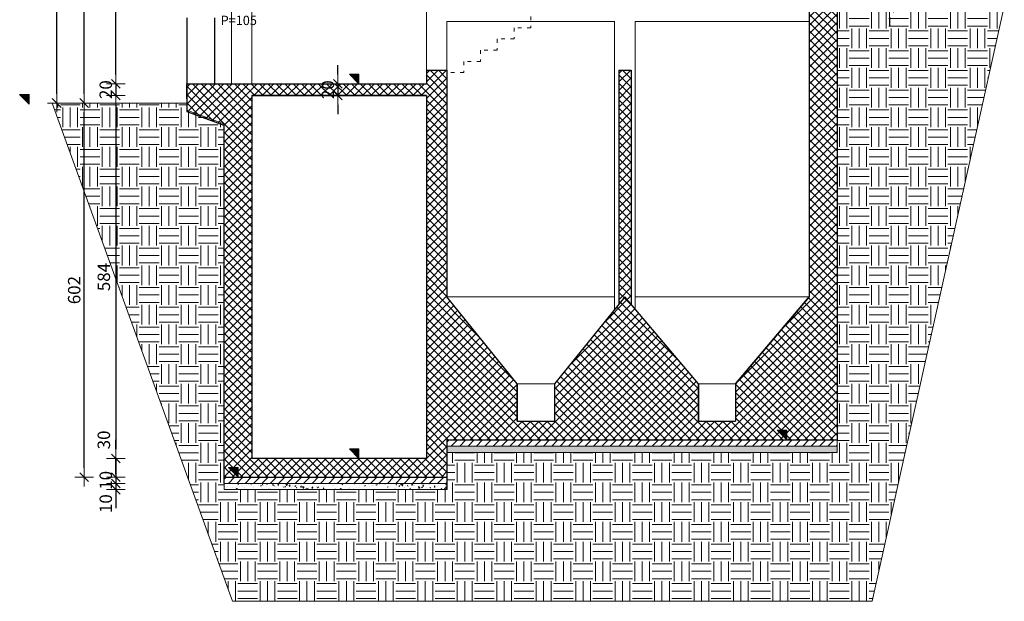
# Model space of a CAD drawing. Units: millimetres. Extents: x 6730233 to 15216570, y -35466 to 10112844.
# Drawn here: x 6791707 to 6793292, y 4828258 to 4829193 of the extents above; entities that cross this region are included whole.
import ezdxf

# ---------------------------------------------------------------- set-up
doc = ezdxf.new("R2010")
doc.units = ezdxf.units.MM
doc.header["$PDMODE"] = 32
doc.header["$PDSIZE"] = 0.5
doc.linetypes.add('ACAD_ISO03W100', pattern=[30, 12, -18])
for name, color, linetype, lineweight in [('DIM', 247, 'Continuous', 13), ('DIM1', 217, 'Continuous', 30), ('opisi', 7, 'Continuous', 13), ('ZID', 7, 'Continuous', 30), ('zid tanki', 7, 'Continuous', 13), ('zidovi_tanki', 7, 'Continuous', 13)]:
    doc.layers.add(name, color=color, linetype=linetype, lineweight=lineweight)
doc.styles.add('architecture', font='constan.ttf', dxfattribs={"width": 0.9})
doc.styles.add('et', font='constan.ttf')
doc.dimstyles.new('CM100', dxfattribs={"dimscale": 100, "dimtxt": 0.2, "dimasz": 0.15, "dimexe": 0.2, "dimexo": 0.1, "dimgap": 0.06, "dimtad": 1, "dimdec": 0, "dimzin": 12, "dimdsep": 46, "dimtxsty": 'architecture', "dimblk": 'MKT-C', "dimcen": 0.09, "dimse1": 1, "dimse2": 1, "dimclrt": 7, "dimadec": 0, "dimazin": 0, "dimtfac": 0.4, "dimtdec": 0, "dimtix": 1, "dimtmove": 0, "dimatfit": 3, "dimldrblk": 'MKT-C', "dimfxl": 1, "dimtolj": 1, "dimarcsym": 0})

# ---------------------------------------------------------------- blocks, each defined once
blk = doc.blocks.new('MKT-C')
at = {"layer": 'DIM', "color": 14}
for p, q in [((-1, 0), (1, 0)), ((0, -1), (0, 1))]:
    blk.add_line(p, q, dxfattribs=at)
at = {"layer": 'DIM1', "color": 14}
blk.add_line((-0.47, -0.47), (0.47, 0.47), dxfattribs=at)
blk = doc.blocks.new('*D835')
at = {"layer": 'Defpoints', "color": 0, "transparency": 16777216}
for p in [(6792221.1, 4829090.4), (6792219, 4829071.3), (6792221.1, 4829071.3)]:
    blk.add_point(p, dxfattribs=at)
at = {"layer": 'zid tanki', "color": 0, "lineweight": -2, "transparency": 16777216}
for p, q in [((6792219, 4829105.4), (6792219, 4829120.4)), ((6792219, 4829090.4), (6792219, 4829071.3)), ((6792219, 4829056.3), (6792219, 4829041.3))]:
    blk.add_line(p, q, dxfattribs=at)
at = {"layer": 'zid tanki', "color": 0, "lineweight": -2, "transparency": 16777216, "xscale": 15, "yscale": 15, "zscale": 15}
for p, rotation in [((6792219, 4829090.4), 270), ((6792219, 4829071.3), 90)]:
    blk.add_blockref('MKT-C', p, dxfattribs=dict(at, rotation=rotation))
at = {"layer": 'zid tanki', "color": 7, "transparency": 16777216, "insert": (6792202.9, 4829080.8), "char_height": 20, "attachment_point": 5, "rotation": 90, "style": 'architecture'}
blk.add_mtext('\\A1;20', dxfattribs=at)
blk = doc.blocks.new('*D1143')
at = {"layer": 'Defpoints', "color": 0, "transparency": 16777216}
for p in [(6793022.6, 4829230.2), (6793022.7, 4829212.4), (6793106.8, 4829212.4)]:
    blk.add_point(p, dxfattribs=at)
at = {"layer": 'zid tanki', "color": 0, "lineweight": -2, "transparency": 16777216}
for p, q in [((6793106.8, 4829245.2), (6793106.8, 4829260.2)), ((6793106.8, 4829230.2), (6793106.8, 4829212.4)), ((6793106.8, 4829197.4), (6793106.8, 4829182.4))]:
    blk.add_line(p, q, dxfattribs=at)
at = {"layer": 'zid tanki', "color": 0, "lineweight": -2, "transparency": 16777216, "xscale": 15, "yscale": 15, "zscale": 15}
for p, rotation in [((6793106.8, 4829230.2), 270), ((6793106.8, 4829212.4), 90)]:
    blk.add_blockref('MKT-C', p, dxfattribs=dict(at, rotation=rotation))
at = {"layer": 'zid tanki', "color": 7, "transparency": 16777216, "insert": (6793090.6, 4829221.3), "char_height": 20, "attachment_point": 5, "rotation": 90, "style": 'architecture'}
blk.add_mtext('\\A1;18', dxfattribs=at)
blk = doc.blocks.new('*D1148')
at = {"layer": 'Defpoints', "color": 0, "transparency": 16777216}
for p in [(6791861.5, 4829390.4), (6792128.1, 4829390.4), (6792120, 4829090.4)]:
    blk.add_point(p, dxfattribs=at)
at = {"layer": 'zid tanki', "color": 0, "lineweight": -2, "transparency": 16777216}
blk.add_line((6791861.5, 4829105.4), (6791861.5, 4829375.4), dxfattribs=at)
at = {"layer": 'zid tanki', "color": 0, "lineweight": -2, "transparency": 16777216, "xscale": 15, "yscale": 15, "zscale": 15}
for p, rotation in [((6791861.5, 4829390.4), 90), ((6791861.5, 4829090.4), 270)]:
    blk.add_blockref('MKT-C', p, dxfattribs=dict(at, rotation=rotation))
at = {"layer": 'zid tanki', "color": 7, "transparency": 16777216, "insert": (6791842.2, 4829240.4), "char_height": 20, "attachment_point": 5, "rotation": 90, "style": 'architecture'}
blk.add_mtext('\\A1;300', dxfattribs=at)
blk = doc.blocks.new('*D1144')
at = {"layer": 'Defpoints', "color": 0, "transparency": 16777216}
for p in [(6791810.7, 4829059.4), (6791930.5, 4829059.4), (6792035.6, 4828457.4)]:
    blk.add_point(p, dxfattribs=at)
at = {"layer": 'zid tanki', "color": 0, "lineweight": -2, "transparency": 16777216}
blk.add_line((6791810.7, 4828472.4), (6791810.7, 4829044.4), dxfattribs=at)
at = {"layer": 'zid tanki', "color": 0, "lineweight": -2, "transparency": 16777216, "xscale": 15, "yscale": 15, "zscale": 15}
for p, rotation in [((6791810.7, 4829059.4), 90), ((6791810.7, 4828457.4), 270)]:
    blk.add_blockref('MKT-C', p, dxfattribs=dict(at, rotation=rotation))
at = {"layer": 'zid tanki', "color": 7, "transparency": 16777216, "insert": (6791794.5, 4828758.4), "char_height": 20, "attachment_point": 5, "rotation": 90, "style": 'architecture'}
blk.add_mtext('\\A1;602', dxfattribs=at)
blk = doc.blocks.new('*D1145')
at = {"layer": 'Defpoints', "color": 0, "transparency": 16777216}
for p in [(6791810.7, 4829669.4), (6792227.3, 4829669.4), (6791930.5, 4829059.4)]:
    blk.add_point(p, dxfattribs=at)
at = {"layer": 'zid tanki', "color": 0, "lineweight": -2, "transparency": 16777216}
blk.add_line((6791810.7, 4829074.4), (6791810.7, 4829654.4), dxfattribs=at)
at = {"layer": 'zid tanki', "color": 0, "lineweight": -2, "transparency": 16777216, "xscale": 15, "yscale": 15, "zscale": 15}
for p, rotation in [((6791810.7, 4829669.4), 90), ((6791810.7, 4829059.4), 270)]:
    blk.add_blockref('MKT-C', p, dxfattribs=dict(at, rotation=rotation))
at = {"layer": 'zid tanki', "color": 7, "transparency": 16777216, "insert": (6791794.5, 4829364.4), "char_height": 20, "attachment_point": 5, "rotation": 90, "style": 'architecture'}
blk.add_mtext('\\A1;610', dxfattribs=at)
blk = doc.blocks.new('*D1147')
at = {"layer": 'Defpoints', "color": 0, "transparency": 16777216}
for p in [(6791766.3, 4829704.4), (6792207.3, 4829704.4), (6791795.7, 4829059.4)]:
    blk.add_point(p, dxfattribs=at)
at = {"layer": 'zid tanki', "color": 0, "lineweight": -2, "transparency": 16777216}
blk.add_line((6791766.3, 4829074.4), (6791766.3, 4829689.4), dxfattribs=at)
at = {"layer": 'zid tanki', "color": 0, "lineweight": -2, "transparency": 16777216, "xscale": 15, "yscale": 15, "zscale": 15}
for p, rotation in [((6791766.3, 4829704.4), 90), ((6791766.3, 4829059.4), 270)]:
    blk.add_blockref('MKT-C', p, dxfattribs=dict(at, rotation=rotation))
at = {"layer": 'zid tanki', "color": 7, "transparency": 16777216, "insert": (6791747.1, 4829381.9), "char_height": 20, "attachment_point": 5, "rotation": 90, "style": 'architecture'}
blk.add_mtext('\\A1;645', dxfattribs=at)
blk = doc.blocks.new('*D1153')
at = {"layer": 'Defpoints', "color": 0, "transparency": 16777216}
for p in [(6792221.1, 4829090.4), (6791861.5, 4829071.4), (6792218.9, 4829071.4)]:
    blk.add_point(p, dxfattribs=at)
at = {"layer": 'zid tanki', "color": 0, "lineweight": -2, "transparency": 16777216}
for p, q in [((6791861.5, 4829105.4), (6791861.5, 4829120.4)), ((6791861.5, 4829090.4), (6791861.5, 4829071.4)), ((6791861.5, 4829056.4), (6791861.5, 4829041.4))]:
    blk.add_line(p, q, dxfattribs=at)
at = {"layer": 'zid tanki', "color": 0, "lineweight": -2, "transparency": 16777216, "xscale": 15, "yscale": 15, "zscale": 15}
for p, rotation in [((6791861.5, 4829090.4), 270), ((6791861.5, 4829071.4), 90)]:
    blk.add_blockref('MKT-C', p, dxfattribs=dict(at, rotation=rotation))
at = {"layer": 'zid tanki', "color": 7, "transparency": 16777216, "insert": (6791845.3, 4829080.9), "char_height": 20, "attachment_point": 5, "rotation": 90, "style": 'architecture'}
blk.add_mtext('\\A1;20', dxfattribs=at)
blk = doc.blocks.new('*D1154')
at = {"layer": 'Defpoints', "color": 0, "transparency": 16777216}
for p in [(6792218.9, 4829071.4), (6791861.5, 4828487.4), (6792146.8, 4828487.4)]:
    blk.add_point(p, dxfattribs=at)
at = {"layer": 'zid tanki', "color": 0, "lineweight": -2, "transparency": 16777216}
blk.add_line((6791861.5, 4829056.4), (6791861.5, 4828502.4), dxfattribs=at)
at = {"layer": 'zid tanki', "color": 0, "lineweight": -2, "transparency": 16777216, "xscale": 15, "yscale": 15, "zscale": 15}
for p, rotation in [((6791861.5, 4829071.4), 90), ((6791861.5, 4828487.4), 270)]:
    blk.add_blockref('MKT-C', p, dxfattribs=dict(at, rotation=rotation))
at = {"layer": 'zid tanki', "color": 7, "transparency": 16777216, "insert": (6791842.2, 4828779.4), "char_height": 20, "attachment_point": 5, "rotation": 90, "style": 'architecture'}
blk.add_mtext('\\A1;584', dxfattribs=at)
blk = doc.blocks.new('*D1155')
at = {"layer": 'Defpoints', "color": 0, "transparency": 16777216}
for p in [(6792146.8, 4828487.4), (6791861.5, 4828457.4), (6792143.2, 4828457.4)]:
    blk.add_point(p, dxfattribs=at)
at = {"layer": 'zid tanki', "color": 0, "lineweight": -2, "transparency": 16777216}
for p, q in [((6791861.5, 4828502.4), (6791861.5, 4828517.4)), ((6791861.5, 4828487.4), (6791861.5, 4828457.4)), ((6791861.5, 4828442.4), (6791861.5, 4828427.4))]:
    blk.add_line(p, q, dxfattribs=at)
at = {"layer": 'zid tanki', "color": 0, "lineweight": -2, "transparency": 16777216, "xscale": 15, "yscale": 15, "zscale": 15}
for p, rotation in [((6791861.5, 4828487.4), 270), ((6791861.5, 4828457.4), 90)]:
    blk.add_blockref('MKT-C', p, dxfattribs=dict(at, rotation=rotation))
at = {"layer": 'zid tanki', "color": 7, "transparency": 16777216, "insert": (6791842.2, 4828517.4), "char_height": 20, "attachment_point": 5, "rotation": 90, "style": 'architecture'}
blk.add_mtext('\\A1;30', dxfattribs=at)
blk = doc.blocks.new('*D1156')
at = {"layer": 'Defpoints', "color": 0, "transparency": 16777216}
for p in [(6792143.2, 4828457.4), (6791861.5, 4828447.4), (6792145, 4828447.4)]:
    blk.add_point(p, dxfattribs=at)
at = {"layer": 'zid tanki', "color": 0, "lineweight": -2, "transparency": 16777216}
for p, q in [((6791861.5, 4828472.4), (6791861.5, 4828487.4)), ((6791861.5, 4828457.4), (6791861.5, 4828447.4)), ((6791861.5, 4828432.4), (6791861.5, 4828417.4))]:
    blk.add_line(p, q, dxfattribs=at)
at = {"layer": 'zid tanki', "color": 0, "lineweight": -2, "transparency": 16777216, "xscale": 15, "yscale": 15, "zscale": 15}
for p, rotation in [((6791861.5, 4828457.4), 270), ((6791861.5, 4828447.4), 90)]:
    blk.add_blockref('MKT-C', p, dxfattribs=dict(at, rotation=rotation))
at = {"layer": 'zid tanki', "color": 7, "transparency": 16777216, "insert": (6791845.3, 4828452.4), "char_height": 20, "attachment_point": 5, "rotation": 90, "style": 'architecture'}
blk.add_mtext('\\A1;10', dxfattribs=at)
blk = doc.blocks.new('*D1157')
at = {"layer": 'Defpoints', "color": 0, "transparency": 16777216}
for p in [(6792145, 4828447.4), (6791861.5, 4828437.4), (6792145, 4828437.4)]:
    blk.add_point(p, dxfattribs=at)
at = {"layer": 'zid tanki', "color": 0, "lineweight": -2, "transparency": 16777216}
for p, q in [((6791861.5, 4828462.4), (6791861.5, 4828477.4)), ((6791861.5, 4828447.4), (6791861.5, 4828437.4)), ((6791861.5, 4828422.4), (6791861.5, 4828407.4))]:
    blk.add_line(p, q, dxfattribs=at)
at = {"layer": 'zid tanki', "color": 0, "lineweight": -2, "transparency": 16777216, "xscale": 15, "yscale": 15, "zscale": 15}
for p, rotation in [((6791861.5, 4828447.4), 270), ((6791861.5, 4828437.4), 90)]:
    blk.add_blockref('MKT-C', p, dxfattribs=dict(at, rotation=rotation))
at = {"layer": 'zid tanki', "color": 7, "transparency": 16777216, "insert": (6791845.3, 4828414.9), "char_height": 20, "attachment_point": 5, "rotation": 90, "style": 'architecture'}
blk.add_mtext('\\A1;10', dxfattribs=at)

msp = doc.modelspace()

# ---------------------------------------------------------------- hatches: boundary and pattern name
at = {"layer": 'zid tanki'}
h = msp.add_hatch(dxfattribs=at)
h.set_pattern_fill('EARTH', color=256, scale=5)
h.set_pattern_definition([(0, (-727.5, 23788.906), (31.75, 31.75), [31.75, -31.75]), (0, (-727.5, 23800.812), (31.75, 31.75), [31.75, -31.75]), (0, (-727.5, 23812.718), (31.75, 31.75), [31.75, -31.75]), (90, (-723.53, 23816.687), (-31.75, 31.75), [31.75, -31.75]), (90, (-711.625, 23816.687), (-31.75, 31.75), [31.75, -31.75]), (90, (-699.718, 23816.687), (-31.75, 31.75), [31.75, -31.75])])
h.paths.add_polyline_path([(6791975.6, 4829059.4), (6791975.6, 4829047.8), (6792035.6, 4829025.8), (6792035.8, 4828437.4), (6792394.8, 4828437.4), (6792394.9, 4828497.4), (6793022.6, 4828497.4), (6793022.6, 4829212.4), (6793291.8, 4829214.4), (6793079.1, 4828257.8), (6792049.4, 4828257.8), (6791759, 4829059.4)])
h = msp.add_hatch(dxfattribs=at)
h.set_pattern_fill('ANSI37', color=256, scale=3)
h.paths.add_polyline_path([(6791975.6, 4829090.4), (6791975.6, 4829045.8), (6792035.6, 4829023.8), (6792035.6, 4828457.4), (6792394.6, 4828457.4), (6792394.6, 4828517.4), (6793022.6, 4828517.4), (6793022.6, 4829210.4), (6792977.6, 4829210.4), (6792977.6, 4828747.4), (6792859.3, 4828607.4), (6792859.3, 4828547.4), (6792799.3, 4828547.4), (6792799.3, 4828607.4), (6792681.1, 4828747.4), (6792567.8, 4828607.4), (6792567.8, 4828547.4), (6792507.8, 4828547.4), (6792507.8, 4828607.4), (6792394.6, 4828747.4), (6792394.6, 4829108.4), (6792394.6, 4829112.4), (6792361.6, 4829112.4), (6792361.6, 4829090.4)])
h.paths.add_polyline_path([(6792361.6, 4828487.4), (6792080.6, 4828487.4), (6792080.6, 4829071.3), (6792361.6, 4829071.3)], flags=16)
h = msp.add_hatch(color=256, dxfattribs=at)
h.dxf.hatch_style = 1
h.paths.add_polyline_path([(6792237.4, 4829105.9), (6792252.8, 4829105.9), (6792252.8, 4829090.4)])
h = msp.add_hatch(dxfattribs=at)
h.set_pattern_fill('ANSI37', color=256, scale=3)
edge = h.paths.add_edge_path()
edge.add_line((6792671.1, 4829112.4), (6792671.1, 4828735))
edge.add_line((6792671.1, 4828735), (6792681.1, 4828747.4))
edge.add_line((6792681.1, 4828747.4), (6792691.1, 4828735.5))
edge.add_line((6792691.1, 4828735.5), (6792691.1, 4829112.4))
edge.add_line((6792691.1, 4829112.4), (6792671.1, 4829112.4))
h = msp.add_hatch(color=256, dxfattribs=at)
h.dxf.hatch_style = 1
h.paths.add_polyline_path([(6791706.7, 4829072.9), (6791722.2, 4829072.9), (6791722.2, 4829057.4)])
h = msp.add_hatch(color=256, dxfattribs=at)
h.dxf.hatch_style = 1
h.paths.add_polyline_path([(6792926.3, 4828532.9), (6792941.7, 4828532.9), (6792941.7, 4828517.4)])
h = msp.add_hatch(color=256, dxfattribs=at)
h.dxf.hatch_style = 1
h.paths.add_polyline_path([(6792237.4, 4828502.9), (6792252.8, 4828502.9), (6792252.8, 4828487.4)])
h = msp.add_hatch(dxfattribs=at)
h.set_pattern_fill('ANSI31', color=256, scale=3)
h.set_pattern_definition([(45, (399.336, 69.5995), (-6.735192091, 6.735192091), [])])
h.paths.add_polyline_path([(6792394.6, 4828517.4), (6793022.6, 4828517.4), (6793022.6, 4828507.4), (6792394.6, 4828507.4)])
h = msp.add_hatch(dxfattribs=at)
h.set_pattern_fill('AR-CONC', color=256, scale=0.1)
h.set_pattern_definition([(50, (41402.947, -14221.362), (18.2184669, -1.593908554), [1.905, -20.955]), (355, (41402.947, -14221.362), (-3.524342142, 19.105684524), [1.524, -16.764058417]), (100.4514447, (41404.465, -14221.495), (14.69412471, 17.51177519), [1.61900088, -17.80902446]), (46.1842, (41402.947, -14216.282), (27.10790409, -4.204232793), [2.8575, -31.4325]), (96.6355576, (41405.206, -14216.632), (23.740413405, 24.74261246), [2.42850231, -26.71356082]), (351.18415117, (41402.947, -14216.282), (23.74041341, 24.74261246), [2.28599671, -25.14597319]), (21, (41405.487, -14217.552), (15.161439127, -10.22651982), [1.905, -20.955]), (326, (41405.487, -14217.552), (6.180202835, 18.418796612), [1.524, -16.764]), (71.451445, (41406.75, -14218.404), (21.341641928, 8.19227689), [1.61900088, -17.80899376]), (37.5, (41402.947, -14221.362), (0.308860325, 8.4555038873), [0, -16.5608, 0, -17.018, 0, -16.8275]), (7.5, (41402.947, -14221.362), (6.681966251, 10.018057482), [0, -9.7028, 0, -16.1798, 0, -6.4135]), (327.5, (41397.283, -14221.362), (13.5590595167, -0.572874399), [0, -6.35, 0, -19.812, 0, -26.289]), (317.5, (41394.743, -14221.362), (14.812918139, 2.542649103), [0, -8.255, 0, -13.1572, 0, -18.669])])
h.paths.add_polyline_path([(6792394.9, 4828497.4), (6793022.6, 4828497.4), (6793022.6, 4828507.4), (6792394.9, 4828507.4)])
h = msp.add_hatch(color=256, dxfattribs=at)
h.dxf.hatch_style = 1
h.paths.add_polyline_path([(6792043.1, 4828472.9), (6792058.6, 4828472.9), (6792058.6, 4828457.4)])
h = msp.add_hatch(dxfattribs=at)
h.set_pattern_fill('ANSI31', color=256, scale=3)
h.set_pattern_definition([(45, (0, 9.5995), (-6.735192091, 6.735192091), [])])
h.paths.add_polyline_path([(6792035.6, 4828457.4), (6792394.6, 4828457.4), (6792394.6, 4828447.4), (6792035.6, 4828447.4)])
h = msp.add_hatch(dxfattribs=at)
h.set_pattern_fill('AR-CONC', color=256, scale=0.1)
h.set_pattern_definition([(50, (41003.611, -14281.362), (18.2184669, -1.593908554), [1.905, -20.955]), (355, (41003.611, -14281.362), (-3.524342142, 19.105684524), [1.524, -16.764058417]), (100.4514447, (41005.13, -14281.495), (14.69412471, 17.51177519), [1.61900088, -17.80902446]), (46.1842, (41003.611, -14276.282), (27.10790409, -4.204232793), [2.8575, -31.4325]), (96.6355576, (41005.87, -14276.632), (23.740413405, 24.74261246), [2.42850231, -26.71356082]), (351.18415117, (41003.61, -14276.282), (23.74041341, 24.74261246), [2.28599671, -25.14597319]), (21, (41006.151, -14277.552), (15.161439127, -10.22651982), [1.905, -20.955]), (326, (41006.151, -14277.552), (6.180202835, 18.418796612), [1.524, -16.764]), (71.451445, (41007.415, -14278.404), (21.341641928, 8.19227689), [1.61900088, -17.80899376]), (37.5, (41003.611, -14281.362), (0.308860325, 8.4555038873), [0, -16.5608, 0, -17.018, 0, -16.8275]), (7.5, (41003.611, -14281.362), (6.681966251, 10.018057482), [0, -9.7028, 0, -16.1798, 0, -6.4135]), (327.5, (40997.947, -14281.362), (13.5590595167, -0.572874399), [0, -6.35, 0, -19.812, 0, -26.289]), (317.5, (40995.407, -14281.362), (14.812918139, 2.542649103), [0, -8.255, 0, -13.1572, 0, -18.669])])
h.paths.add_polyline_path([(6792035.9, 4828437.4), (6792394.6, 4828437.4), (6792394.6, 4828447.4), (6792035.9, 4828447.4)])

# ---------------------------------------------------------------- linework, layer by layer
at = {"layer": 'ZID'}
for p, q in [((6793022.6, 4829497.4), (6793022.6, 4828517.4)), ((6792977.6, 4829210.4), (6792977.6, 4828747.4)), ((6791975.6, 4829196.4), (6791975.6, 4829057.4)), ((6792020.6, 4829196.4), (6792020.6, 4829090.4)), ((6792361.6, 4829112.4), (6792394.6, 4829112.4)), ((6792361.6, 4829112.4), (6792361.6, 4829090.4)), ((6792394.6, 4829112.4), (6792394.6, 4828747.4)), ((6792671.1, 4829112.4), (6792691.1, 4829112.4)), ((6792671.1, 4829112.4), (6792671.1, 4828735)), ((6792691.1, 4829112.4), (6792691.1, 4828735.5)), ((6792020.6, 4829090.4), (6792361.6, 4829090.4)), ((6791975.6, 4829057.4), (6791975.6, 4829045.8)), ((6792080.6, 4829071.4), (6792080.6, 4828487.4)), ((6792080.6, 4829071.4), (6792361.6, 4829071.4)), ((6792361.6, 4829071.4), (6792361.6, 4828487.4)), ((6791975.6, 4829045.8), (6792035.6, 4829023.8)), ((6792035.6, 4829023.8), (6792035.6, 4828487.4)), ((6792507.8, 4828607.4), (6792394.6, 4828747.4)), ((6792507.8, 4828607.4), (6792394.6, 4828747.4)), ((6792681.1, 4828747.4), (6792567.8, 4828607.4)), ((6792799.3, 4828607.4), (6792681.1, 4828747.4)), ((6792859.3, 4828607.4), (6792977.6, 4828747.4)), ((6792977.6, 4828747.4), (6792859.3, 4828607.4)), ((6792507.8, 4828607.4), (6792507.8, 4828547.4)), ((6792507.8, 4828547.4), (6792507.8, 4828607.4)), ((6792567.8, 4828607.4), (6792567.8, 4828547.4)), ((6792567.8, 4828607.4), (6792567.8, 4828547.4)), ((6792799.3, 4828607.4), (6792799.3, 4828547.4)), ((6792799.3, 4828547.4), (6792799.3, 4828607.4)), ((6792859.3, 4828607.4), (6792859.3, 4828547.4)), ((6792507.8, 4828547.4), (6792567.8, 4828547.4)), ((6792799.3, 4828547.4), (6792859.3, 4828547.4)), ((6792394.6, 4828517.4), (6793022.6, 4828517.4)), ((6792394.6, 4828517.4), (6792394.6, 4828457.4)), ((6792035.6, 4828487.4), (6792035.6, 4828457.3)), ((6792361.6, 4828487.4), (6792080.6, 4828487.4)), ((6792035.6, 4828457.4), (6792394.6, 4828457.4))]:
    msp.add_line(p, q, dxfattribs=at)
for points in [[(6791975.6, 4829066.3), (6791975.6, 4829090.4)], [(6791975.6, 4829090.4), (6792361.6, 4829090.4)], [(6792361.6, 4829071.3), (6792080.6, 4829071.3)]]:
    msp.add_lwpolyline(points, dxfattribs=at)
at = {"layer": 'zid tanki'}
for p, q in [((6792047.6, 4829390.4), (6792047.6, 4829090.4)), ((6792080.6, 4829390.4), (6792080.6, 4829090.4)), ((6792361.6, 4829228.4), (6792361.6, 4829090.4)), ((6793022.6, 4828517.4), (6793022.6, 4829228.4)), ((6792977.6, 4829210.4), (6792977.6, 4828747.4)), ((6792394.6, 4829190.4), (6792394.6, 4828747.4)), ((6792394.6, 4829190.4), (6792664.6, 4829190.4)), ((6792664.4, 4829190.4), (6792664.4, 4828726.8)), ((6792697.4, 4829190.4), (6792697.4, 4828728)), ((6792697.6, 4829190.4), (6792977.6, 4829190.4)), ((6792394.6, 4829112.4), (6792361.6, 4829112.4)), ((6792361.6, 4829112.4), (6792361.6, 4829090.4)), ((6792394.6, 4829112.4), (6792361.6, 4829112.4)), ((6792361.6, 4829112.4), (6792361.6, 4829090.4)), ((6792394.6, 4828747.4), (6792394.6, 4829112.4)), ((6792671.1, 4829112.4), (6792691.1, 4829112.4)), ((6792671.1, 4828735), (6792671.1, 4829112.4)), ((6792691.1, 4829112.4), (6792691.1, 4828735.5)), ((6792361.6, 4829090.4), (6791975.6, 4829090.4)), ((6791975.6, 4829090.4), (6791975.6, 4829045.8)), ((6792361.6, 4829090.4), (6792080.6, 4829090.4)), ((6792120, 4829090.4), (6792330.4, 4829090.4)), ((6792080.6, 4829071.4), (6792080.6, 4828487.4)), ((6792080.6, 4829071.4), (6792361.6, 4829071.3)), ((6792080.6, 4829071.3), (6792361.6, 4829071.4)), ((6792080.6, 4829071.3), (6792361.6, 4829071.4)), ((6792080.6, 4829071.3), (6792361.6, 4829071.4)), ((6792361.6, 4829071.4), (6792361.6, 4828487.4)), ((6792361.6, 4829071.3), (6792361.6, 4828487.4)), ((6791975.6, 4829045.8), (6792035.6, 4829023.8)), ((6792035.6, 4829023.8), (6792035.6, 4828457.3)), ((6792394.6, 4828747.4), (6792664.5, 4828747.4)), ((6792697.5, 4828747.4), (6792977.6, 4828747.4)), ((6792361.6, 4828547.4), (6792361.6, 4828607.4)), ((6792507.8, 4828607.4), (6792567.8, 4828607.4)), ((6792799.3, 4828607.4), (6792859.3, 4828607.4)), ((6792859.3, 4828607.4), (6792859.3, 4828547.4)), ((6792567.8, 4828547.4), (6792507.8, 4828547.4)), ((6792859.3, 4828547.4), (6792799.3, 4828547.4)), ((6792394.6, 4828517.4), (6792394.6, 4828457.4)), ((6792551.3, 4828507.4), (6792646.4, 4828507.4)), ((6792551.3, 4828497.4), (6792646.4, 4828497.4)), ((6792152, 4828457.4), (6792247.1, 4828457.4)), ((6792152, 4828447.4), (6792247.1, 4828447.4)), ((6792152, 4828437.4), (6792247.1, 4828437.4))]:
    msp.add_line(p, q, dxfattribs=at)
at = {"layer": 'zid tanki', "linetype": 'ACAD_ISO03W100', "ltscale": 0.5}
for p, q in [((6792529.6, 4829198.4), (6792529.6, 4829180.4)), ((6792529.6, 4829180.4), (6792502.6, 4829180.4)), ((6792502.6, 4829180.4), (6792502.6, 4829162.4)), ((6792502.6, 4829162.4), (6792475.6, 4829162.4)), ((6792475.6, 4829162.4), (6792475.6, 4829144.4)), ((6792475.6, 4829144.4), (6792448.6, 4829144.4)), ((6792448.6, 4829144.4), (6792448.6, 4829126.4)), ((6792448.6, 4829126.4), (6792421.6, 4829126.4)), ((6792421.6, 4829126.4), (6792421.6, 4829108.4)), ((6792421.6, 4829108.4), (6792394.6, 4829108.4)), ((6792394.6, 4829108.4), (6792394.6, 4829090.4))]:
    msp.add_line(p, q, dxfattribs=at)
at = {"layer": 'zid tanki'}
for points in [[(6791975.6, 4829059.4), (6791975.6, 4829047.8), (6792035.6, 4829025.8), (6792035.8, 4828437.4), (6792394.8, 4828437.4), (6792394.9, 4828497.4), (6793022.6, 4828497.4), (6793022.6, 4829212.4), (6793291.8, 4829214.4), (6793079.1, 4828257.8), (6792049.4, 4828257.8), (6791759, 4829059.4), (6791975.6, 4829059.4)], [(6791975.6, 4829090.4), (6791975.6, 4829045.8), (6792035.6, 4829023.8), (6792035.6, 4828457.4), (6792394.6, 4828457.4), (6792394.6, 4828517.4), (6793022.6, 4828517.4), (6793022.6, 4829210.4)], [(6792977.6, 4829210.4), (6792977.6, 4828747.4), (6792859.3, 4828607.4), (6792859.3, 4828547.4), (6792799.3, 4828547.4), (6792799.3, 4828607.4), (6792681.1, 4828747.4), (6792567.8, 4828607.4), (6792567.8, 4828547.4), (6792507.8, 4828547.4), (6792507.8, 4828607.4), (6792394.6, 4828747.4), (6792394.6, 4829108.4), (6792394.6, 4829112.4), (6792361.6, 4829112.4), (6792361.6, 4829090.4), (6791975.6, 4829090.4)], [(6792237.4, 4829105.9), (6792252.8, 4829105.9), (6792252.8, 4829090.4), (6792237.4, 4829105.9)], [(6792671.1, 4829112.4), (6792671.1, 4828735), (6792681.1, 4828747.4), (6792691.1, 4828735.5), (6792691.1, 4829112.4), (6792671.1, 4829112.4)], [(6791706.7, 4829072.9), (6791722.2, 4829072.9), (6791722.2, 4829057.4), (6791706.7, 4829072.9)], [(6792926.3, 4828532.9), (6792941.7, 4828532.9), (6792941.7, 4828517.4), (6792926.3, 4828532.9)], [(6792237.4, 4828502.9), (6792252.8, 4828502.9), (6792252.8, 4828487.4), (6792237.4, 4828502.9)], [(6792043.1, 4828472.9), (6792058.6, 4828472.9), (6792058.6, 4828457.4), (6792043.1, 4828472.9)]]:
    msp.add_lwpolyline(points, dxfattribs=at)
for points in [[(6792080.6, 4829071.3), (6792361.6, 4829071.3), (6792361.6, 4828487.4), (6792080.6, 4828487.4)], [(6792394.6, 4828517.4), (6793022.6, 4828517.4), (6793022.6, 4828507.4), (6792394.6, 4828507.4)], [(6792035.6, 4828457.4), (6792394.6, 4828457.4), (6792394.6, 4828447.4), (6792035.6, 4828447.4)]]:
    msp.add_lwpolyline(points, close=True, dxfattribs=at)
at = {"layer": 'zidovi_tanki'}
for points in [[(6792394.9, 4828497.4), (6793022.6, 4828497.4), (6793022.6, 4828507.4), (6792394.9, 4828507.4)], [(6792035.9, 4828437.4), (6792394.6, 4828437.4), (6792394.6, 4828447.4), (6792035.9, 4828447.4)]]:
    msp.add_lwpolyline(points, close=True, dxfattribs=at)

# ---------------------------------------------------------------- texts
at = {"layer": 'opisi', "style": 'et'}
msp.add_text('P=105', height=15, rotation=0.0028, dxfattribs=at).set_placement((6792030.2, 4829184.8))

# ---------------------------------------------------------------- dimensions: what is measured, and where the dimension line sits
at = {"layer": 'zid tanki'}
for base, p1, p2, override, picture, middle in [((6791766.3, 4829704.4), (6791795.7, 4829059.4), (6792207.3, 4829704.4), {"dimfxl": 0.2}, '*D1147', (6791747.1, 4829381.9)), ((6791810.7, 4829669.4), (6791930.5, 4829059.4), (6792227.3, 4829669.4), {"dimtmove": 1, "dimfxl": 0.2}, '*D1145', (6791794.5, 4829364.4)), ((6791861.5, 4829390.4), (6792120, 4829090.4), (6792128.1, 4829390.4), {"dimtmove": 1, "dimfxl": 0.2}, '*D1148', (6791842.2, 4829240.4)), ((6793106.8, 4829212.4), (6793022.6, 4829230.2), (6793022.7, 4829212.4), {"dimfxl": 0.2}, '*D1143', (6793090.6, 4829221.3)), ((6791810.7, 4829059.4), (6792035.6, 4828457.4), (6791930.5, 4829059.4), {"dimfxl": 0.2}, '*D1144', (6791794.5, 4828758.4)), ((6791861.5, 4828487.4), (6792218.9, 4829071.4), (6792146.8, 4828487.4), {"dimtmove": 1, "dimfxl": 0.2}, '*D1154', (6791842.2, 4828779.4)), ((6791861.5, 4828447.4), (6792143.2, 4828457.4), (6792145, 4828447.4), {"dimtmove": 1, "dimfxl": 0.2}, '*D1156', (6791845.3, 4828452.4))]:
    dim = msp.add_linear_dim(base=base, p1=p1, p2=p2, angle=90, dimstyle='CM100', override=override, dxfattribs=at)
    dim.commit()
    dim.dimension.update_dxf_attribs({"geometry": picture, "text_midpoint": middle})
dim = msp.add_linear_dim(base=(6791861.5, 4829071.4), p1=(6792221.1, 4829090.4), p2=(6792218.9, 4829071.4), angle=90, text='20', dimstyle='CM100', override={"dimfxl": 0.2}, dxfattribs=at)
dim.commit()
dim.dimension.update_dxf_attribs({"geometry": '*D1153', "text_midpoint": (6791845.3, 4829080.9)})
dim = msp.add_linear_dim(base=(6792219, 4829071.3), p1=(6792221.1, 4829090.4), p2=(6792221.1, 4829071.3), angle=90, text='20', dimstyle='CM100', dxfattribs=at)
dim.commit()
dim.dimension.update_dxf_attribs({"geometry": '*D835', "text_midpoint": (6792202.9, 4829080.8)})
for base, p1, p2, picture, middle in [((6791861.5, 4828457.4), (6792146.8, 4828487.4), (6792143.2, 4828457.4), '*D1155', (6791861.5, 4828517.4)), ((6791861.5, 4828437.4), (6792145, 4828447.4), (6792145, 4828437.4), '*D1157', (6791861.5, 4828414.9))]:
    dim = msp.add_linear_dim(base=base, p1=p1, p2=p2, angle=90, dimstyle='CM100', override={"dimtmove": 1, "dimfxl": 0.2}, dxfattribs=at)
    dim.commit()
    dim.dimension.update_dxf_attribs({"geometry": picture, "text_midpoint": middle, "dimtype": 160})

doc.saveas('drawing.dxf')
